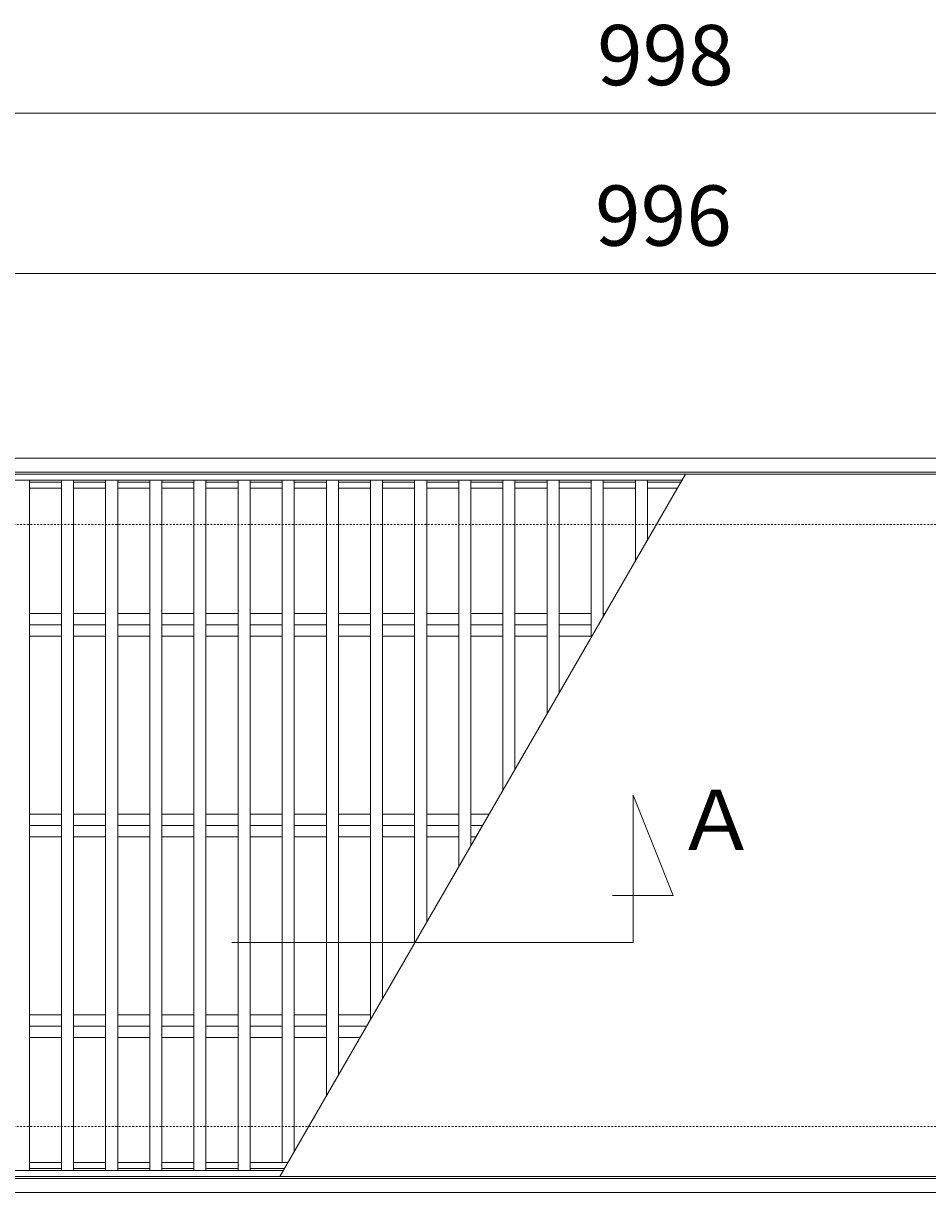
# Model space of a CAD drawing. Units: millimetres. Extents: x -1455 to 84, y -44 to 1103.
# Drawn here: x -1005 to -554, y 520 to 1103 of the extents above; entities that cross this region are included whole.
import ezdxf

# ---------------------------------------------------------------- set-up
doc = ezdxf.new("R2010")
doc.units = ezdxf.units.MM
doc.linetypes.add('点線（標準）', pattern=[1.693333, 0.846667, -0.846667])
for name, color, linetype in [('(K)クロスバー', 6, 'Continuous'), ('(K)受枠', 2, 'Continuous'), ('(K)寸法', 7, 'Continuous'), ('(K)蓋', 3, 'Continuous')]:
    doc.layers.add(name, color=color, linetype=linetype)
doc.layers.add('(K)矢視', color=2, linetype='Continuous', lineweight=9)
doc.styles.add('(K)MSゴシック', font='MS Gothic.ttf')
doc.styles.add('文字_異尺度_H3.0', font='MS Gothic.ttf', dxfattribs={"height": 3})
doc.dimstyles.new('KAD-1', dxfattribs={"dimtxt": 3, "dimasz": 3, "dimexe": 1, "dimexo": 2, "dimgap": 1, "dimtad": 1, "dimdec": 1, "dimdsep": 46, "dimtxsty": '(K)MSゴシック', "dimblk": 'DOTSMALL', "dimcen": 0, "dimclrd": 7, "dimclre": 256, "dimclrt": 2, "dimadec": 1, "dimazin": 2, "dimtfac": 1, "dimtdec": 1, "dimtmove": 0, "dimatfit": 3, "dimldrblk": 'DOTSMALL', "dimfxl": 1, "dimtfill": 1, "dimlwd": 9, "dimlwe": -1, "dimarcsym": 0})

# ---------------------------------------------------------------- blocks, each defined once
blk = doc.blocks.new('_DotSmall')
at = {"color": 0, "linetype": 'ByBlock', "const_width": 0.5}
blk.add_lwpolyline([(-0.0625, 0, 1), (0.0625, 0, 1)], format="xyb", close=True, dxfattribs=at)
blk = doc.blocks.new('*D55')
at = {"layer": '(K)寸法', "transparency": 16777216}
for p, q in [((-1184.13, 897.87), (-1184.13, 1067.87)), ((-186.13, 897.87), (-186.13, 1067.87))]:
    blk.add_line(p, q, dxfattribs=at)
at = {"layer": '(K)寸法', "color": 7, "lineweight": 9, "transparency": 16777216}
blk.add_line((-1184.13, 1057.87), (-186.13, 1057.87), dxfattribs=at)
at = {"layer": 'Defpoints', "color": 0, "transparency": 16777216}
for p in [(-186.13, 1057.87), (-1184.13, 877.87), (-186.13, 877.87)]:
    blk.add_point(p, dxfattribs=at)
at = {"layer": '(K)寸法', "color": 7, "lineweight": 9, "transparency": 16777216, "xscale": 30, "yscale": 30, "zscale": 30, "rotation": 180}
blk.add_blockref('_DotSmall', (-1184.13, 1057.87), dxfattribs=at)
at = {"layer": '(K)寸法', "color": 7, "lineweight": 9, "transparency": 16777216, "xscale": 30, "yscale": 30, "zscale": 30}
blk.add_blockref('_DotSmall', (-186.13, 1057.87), dxfattribs=at)
at = {"layer": '(K)寸法', "color": 2, "lineweight": 9, "transparency": 16777216, "insert": (-685.13, 1082.87), "char_height": 30, "attachment_point": 5, "style": '(K)MSゴシック', "bg_fill": 3, "box_fill_scale": 1.1, "bg_fill_color": 256, "bg_fill_true_color": 13158600, "bg_fill_transparency": 0}
blk.add_mtext('998', dxfattribs=at)
blk = doc.blocks.new('*D57')
at = {"layer": '(K)寸法', "transparency": 16777216}
for p, q in [((-1184.13, 997.87), (-1184.13, 987.87)), ((-188.13, 897.87), (-188.13, 987.87))]:
    blk.add_line(p, q, dxfattribs=at)
at = {"layer": '(K)寸法', "color": 7, "lineweight": 9, "transparency": 16777216}
blk.add_line((-1184.13, 977.87), (-188.13, 977.87), dxfattribs=at)
at = {"layer": 'Defpoints', "color": 0, "transparency": 16777216}
for p in [(-1184.13, 977.87), (-188.13, 977.87), (-188.13, 877.87)]:
    blk.add_point(p, dxfattribs=at)
at = {"layer": '(K)寸法', "color": 7, "lineweight": 9, "transparency": 16777216, "xscale": 30, "yscale": 30, "zscale": 30, "rotation": 180}
blk.add_blockref('_DotSmall', (-1184.13, 977.87), dxfattribs=at)
at = {"layer": '(K)寸法', "color": 7, "lineweight": 9, "transparency": 16777216, "xscale": 30, "yscale": 30, "zscale": 30}
blk.add_blockref('_DotSmall', (-188.13, 977.87), dxfattribs=at)
at = {"layer": '(K)寸法', "color": 2, "lineweight": 9, "transparency": 16777216, "insert": (-686.13, 1002.87), "char_height": 30, "attachment_point": 5, "style": '(K)MSゴシック', "bg_fill": 3, "box_fill_scale": 1.1, "bg_fill_color": 256, "bg_fill_true_color": 13158600, "bg_fill_transparency": 0}
blk.add_mtext('996', dxfattribs=at)

msp = doc.modelspace()

# ---------------------------------------------------------------- linework, layer by layer
at = {"layer": '(K)クロスバー', "color": 6, "linetype": 'Continuous', "lineweight": 9}
for p, q in [((-1002.13, 808.52), (-986.13, 808.52)), ((-980.13, 808.52), (-964.13, 808.52)), ((-958.13, 808.52), (-942.13, 808.52)), ((-936.13, 808.52), (-920.13, 808.52)), ((-914.13, 808.52), (-898.13, 808.52)), ((-892.13, 808.52), (-876.13, 808.52)), ((-870.13, 808.52), (-854.13, 808.52)), ((-848.13, 808.52), (-832.13, 808.52)), ((-826.13, 808.52), (-810.13, 808.52)), ((-804.13, 808.52), (-788.13, 808.52)), ((-782.13, 808.52), (-766.13, 808.52)), ((-760.13, 808.52), (-744.13, 808.52)), ((-738.13, 808.52), (-722.13, 808.52)), ((-716.13, 808.52), (-715.24, 808.52)), ((-1002.13, 802.87), (-986.13, 802.87)), ((-980.13, 802.87), (-964.13, 802.87)), ((-958.13, 802.87), (-942.13, 802.87)), ((-936.13, 802.87), (-920.13, 802.87)), ((-914.13, 802.87), (-898.13, 802.87)), ((-892.13, 802.87), (-876.13, 802.87)), ((-870.13, 802.87), (-854.13, 802.87)), ((-848.13, 802.87), (-832.13, 802.87)), ((-826.13, 802.87), (-810.13, 802.87)), ((-804.13, 802.87), (-788.13, 802.87)), ((-782.13, 802.87), (-766.13, 802.87)), ((-760.13, 802.87), (-744.13, 802.87)), ((-738.13, 802.87), (-722.13, 802.87)), ((-1002.13, 797.21), (-986.13, 797.21)), ((-980.13, 797.21), (-964.13, 797.21)), ((-958.13, 797.21), (-942.13, 797.21)), ((-936.13, 797.21), (-920.13, 797.21)), ((-914.13, 797.21), (-898.13, 797.21)), ((-892.13, 797.21), (-876.13, 797.21)), ((-870.13, 797.21), (-854.13, 797.21)), ((-848.13, 797.21), (-832.13, 797.21)), ((-826.13, 797.21), (-810.13, 797.21)), ((-804.13, 797.21), (-788.13, 797.21)), ((-782.13, 797.21), (-766.13, 797.21)), ((-760.13, 797.21), (-744.13, 797.21)), ((-738.13, 797.21), (-722.13, 797.21)), ((-1002.13, 708.52), (-986.13, 708.52)), ((-980.13, 708.52), (-964.13, 708.52)), ((-958.13, 708.52), (-942.13, 708.52)), ((-936.13, 708.52), (-920.13, 708.52)), ((-914.13, 708.52), (-898.13, 708.52)), ((-892.13, 708.52), (-876.13, 708.52)), ((-870.13, 708.52), (-854.13, 708.52)), ((-848.13, 708.52), (-832.13, 708.52)), ((-826.13, 708.52), (-810.13, 708.52)), ((-804.13, 708.52), (-788.13, 708.52)), ((-782.13, 708.52), (-772.97, 708.52)), ((-1002.13, 702.87), (-986.13, 702.87)), ((-980.13, 702.87), (-964.13, 702.87)), ((-958.13, 702.87), (-942.13, 702.87)), ((-936.13, 702.87), (-920.13, 702.87)), ((-914.13, 702.87), (-898.13, 702.87)), ((-892.13, 702.87), (-876.13, 702.87)), ((-870.13, 702.87), (-854.13, 702.87)), ((-848.13, 702.87), (-832.13, 702.87)), ((-826.13, 702.87), (-810.13, 702.87)), ((-804.13, 702.87), (-788.13, 702.87)), ((-782.13, 702.87), (-776.24, 702.87)), ((-1002.13, 697.21), (-986.13, 697.21)), ((-980.13, 697.21), (-964.13, 697.21)), ((-958.13, 697.21), (-942.13, 697.21)), ((-936.13, 697.21), (-920.13, 697.21)), ((-914.13, 697.21), (-898.13, 697.21)), ((-892.13, 697.21), (-876.13, 697.21)), ((-870.13, 697.21), (-854.13, 697.21)), ((-848.13, 697.21), (-832.13, 697.21)), ((-826.13, 697.21), (-810.13, 697.21)), ((-804.13, 697.21), (-788.13, 697.21)), ((-782.13, 697.21), (-779.5, 697.21)), ((-1002.13, 608.52), (-986.13, 608.52)), ((-980.13, 608.52), (-964.13, 608.52)), ((-958.13, 608.52), (-942.13, 608.52)), ((-936.13, 608.52), (-920.13, 608.52)), ((-914.13, 608.52), (-898.13, 608.52)), ((-892.13, 608.52), (-876.13, 608.52)), ((-870.13, 608.52), (-854.13, 608.52)), ((-848.13, 608.52), (-832.13, 608.52)), ((-1002.13, 602.87), (-986.13, 602.87)), ((-980.13, 602.87), (-964.13, 602.87)), ((-958.13, 602.87), (-942.13, 602.87)), ((-936.13, 602.87), (-920.13, 602.87)), ((-914.13, 602.87), (-898.13, 602.87)), ((-892.13, 602.87), (-876.13, 602.87)), ((-870.13, 602.87), (-854.13, 602.87)), ((-848.13, 602.87), (-833.97, 602.87)), ((-1002.13, 597.21), (-986.13, 597.21)), ((-980.13, 597.21), (-964.13, 597.21)), ((-958.13, 597.21), (-942.13, 597.21)), ((-936.13, 597.21), (-920.13, 597.21)), ((-914.13, 597.21), (-898.13, 597.21)), ((-892.13, 597.21), (-876.13, 597.21)), ((-870.13, 597.21), (-854.13, 597.21)), ((-848.13, 597.21), (-837.24, 597.21))]:
    msp.add_line(p, q, dxfattribs=at)
at = {"layer": '(K)受枠', "color": 2, "linetype": 'Continuous', "lineweight": 9}
for p, q in [((-1435.14, 885.87), (63.87, 885.87)), ((-1435.14, 878.87), (63.87, 878.87)), ((63.87, 526.87), (-1435.14, 526.87)), ((63.87, 519.87), (-1435.14, 519.87))]:
    msp.add_line(p, q, dxfattribs=at)
at = {"layer": '(K)受枠', "color": 2, "linetype": '点線（標準）', "lineweight": 9}
for p, q in [((-1435.14, 852.87), (63.87, 852.87)), ((-1435.14, 552.87), (63.87, 552.87))]:
    msp.add_line(p, q, dxfattribs=at)
at = {"layer": '(K)矢視', "color": 7, "linetype": 'Continuous', "lineweight": 9}
for p, q in [((-701.27, 644.52), (-701.27, 717.99)), ((-701.27, 717.99), (-681.27, 667.99)), ((-681.27, 667.99), (-711.54, 667.99)), ((-901.27, 644.52), (-701.27, 644.52))]:
    msp.add_line(p, q, dxfattribs=at)
at = {"layer": '(K)蓋', "color": 3, "linetype": 'Continuous', "lineweight": 9}
for p, q in [((-188.13, 877.87), (-1184.13, 877.87)), ((-676.93, 874.87), (-1184.13, 874.87)), ((-1002.13, 874.87), (-1002.13, 530.87)), ((-986.13, 874.87), (-986.13, 530.87)), ((-980.13, 874.87), (-980.13, 530.87)), ((-964.13, 874.87), (-964.13, 530.87)), ((-958.13, 874.87), (-958.13, 530.87)), ((-942.13, 874.87), (-942.13, 530.87)), ((-936.13, 874.87), (-936.13, 530.87)), ((-920.13, 874.87), (-920.13, 530.87)), ((-914.13, 874.87), (-914.13, 530.87)), ((-898.13, 874.87), (-898.13, 530.87)), ((-892.13, 874.87), (-892.13, 530.87)), ((-675.2, 877.87), (-877.27, 527.87)), ((-876.13, 874.87), (-876.13, 534.87)), ((-870.13, 874.87), (-870.13, 540.23)), ((-854.13, 874.87), (-854.13, 567.95)), ((-848.13, 874.87), (-848.13, 578.34)), ((-832.13, 874.87), (-832.13, 606.05)), ((-826.13, 874.87), (-826.13, 616.44)), ((-810.13, 874.87), (-810.13, 644.16)), ((-804.13, 874.87), (-804.13, 654.55)), ((-788.13, 874.87), (-788.13, 682.26)), ((-782.13, 874.87), (-782.13, 692.65)), ((-766.13, 874.87), (-766.13, 720.37)), ((-760.13, 874.87), (-760.13, 730.76)), ((-744.13, 874.87), (-744.13, 758.47)), ((-738.13, 874.87), (-738.13, 768.86)), ((-722.13, 874.87), (-722.13, 796.58)), ((-716.13, 874.87), (-716.13, 806.97)), ((-700.13, 874.87), (-700.13, 834.68)), ((-694.13, 874.87), (-694.13, 845.07)), ((-986.13, 873.87), (-1002.13, 873.87)), ((-986.13, 870.87), (-1002.13, 870.87)), ((-964.13, 873.87), (-980.13, 873.87)), ((-964.13, 870.87), (-980.13, 870.87)), ((-942.13, 873.87), (-958.13, 873.87)), ((-942.13, 870.87), (-958.13, 870.87)), ((-920.13, 873.87), (-936.13, 873.87)), ((-920.13, 870.87), (-936.13, 870.87)), ((-898.13, 873.87), (-914.13, 873.87)), ((-898.13, 870.87), (-914.13, 870.87)), ((-876.13, 873.87), (-892.13, 873.87)), ((-876.13, 870.87), (-892.13, 870.87)), ((-854.13, 873.87), (-870.13, 873.87)), ((-854.13, 870.87), (-870.13, 870.87)), ((-832.13, 873.87), (-848.13, 873.87)), ((-832.13, 870.87), (-848.13, 870.87)), ((-810.13, 873.87), (-826.13, 873.87)), ((-810.13, 870.87), (-826.13, 870.87)), ((-788.13, 873.87), (-804.13, 873.87)), ((-788.13, 870.87), (-804.13, 870.87)), ((-766.13, 873.87), (-782.13, 873.87)), ((-766.13, 870.87), (-782.13, 870.87)), ((-744.13, 873.87), (-760.13, 873.87)), ((-744.13, 870.87), (-760.13, 870.87)), ((-722.13, 873.87), (-738.13, 873.87)), ((-722.13, 870.87), (-738.13, 870.87)), ((-700.13, 873.87), (-716.13, 873.87)), ((-700.13, 870.87), (-716.13, 870.87)), ((-677.51, 873.87), (-694.13, 873.87)), ((-679.24, 870.87), (-694.13, 870.87)), ((-875.54, 530.87), (-1184.13, 530.87)), ((-986.13, 534.87), (-1002.13, 534.87)), ((-986.13, 531.87), (-1002.13, 531.87)), ((-964.13, 534.87), (-980.13, 534.87)), ((-964.13, 531.87), (-980.13, 531.87)), ((-942.13, 534.87), (-958.13, 534.87)), ((-942.13, 531.87), (-958.13, 531.87)), ((-920.13, 534.87), (-936.13, 534.87)), ((-920.13, 531.87), (-936.13, 531.87)), ((-898.13, 534.87), (-914.13, 534.87)), ((-898.13, 531.87), (-914.13, 531.87)), ((-873.23, 534.87), (-892.13, 534.87)), ((-874.96, 531.87), (-892.13, 531.87)), ((-188.13, 527.87), (-1184.13, 527.87))]:
    msp.add_line(p, q, dxfattribs=at)

# ---------------------------------------------------------------- texts
at = {"layer": '(K)矢視', "linetype": 'Continuous', "lineweight": 9, "insert": (-659.69, 701.73), "char_height": 30, "width": 60.9419, "attachment_point": 5, "style": '文字_異尺度_H3.0'}
msp.add_mtext('Ａ', dxfattribs=at)

# ---------------------------------------------------------------- next in the draw order: dimensions: what is measured, and where the dimension line sits
at = {"layer": '(K)寸法', "lineweight": 9}
dim = msp.add_linear_dim(base=(-186.13, 1057.87), p1=(-1184.13, 877.87), p2=(-186.13, 877.87), dimstyle='KAD-1', dxfattribs=at)
dim.commit()
dim.dimension.update_dxf_attribs({"geometry": '*D55', "text_midpoint": (-685.13, 1082.87)})

# ---------------------------------------------------------------- next in the draw order: dimensions: what is measured, and where the dimension line sits
dim = msp.add_linear_dim(base=(-188.13, 977.87), p1=(-1184.13, 977.87), p2=(-188.13, 877.87), dimstyle='KAD-1', dxfattribs=at)
dim.commit()
dim.dimension.update_dxf_attribs({"geometry": '*D57', "text_midpoint": (-686.13, 1002.87)})

doc.saveas('drawing.dxf')
